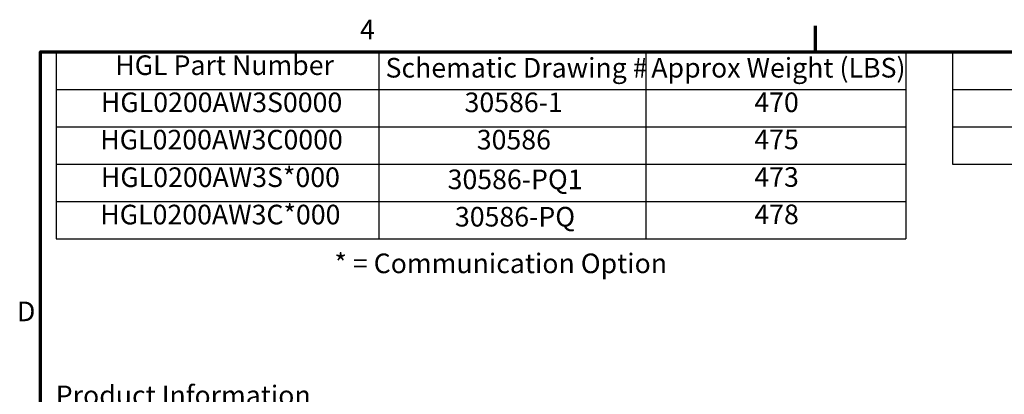
# Model space of a CAD drawing. Units: inches. Extents: x 4 to 172, y 2 to 134.
# Drawn here: x 5 to 53, y 115 to 134 of the extents above; entities that cross this region are included whole.
import ezdxf

# ---------------------------------------------------------------- set-up
doc = ezdxf.new("R2010")
doc.units = ezdxf.units.IN
doc.header["$LTSCALE"] = 8
doc.header["$MEASUREMENT"] = 0
doc.layers.add('Border (ANSI)', color=7, linetype='Continuous', lineweight=70)
doc.layers.add('Symbol (ANSI)', color=7, linetype='Continuous', lineweight=25)
doc.styles.add('Note Text (ANSI)', font='tahoma.ttf')

# ---------------------------------------------------------------- blocks, each defined once
blk = doc.blocks.new('Borders Default Border')
at = {"layer": 'Border (ANSI)'}
blk.add_line((5.5, 16.5), (5.5, 16.66), dxfattribs=at)
at = {"layer": 'Border (ANSI)', "flags": 128}
blk.add_lwpolyline([(0.75, 0.5), (0.75, 16.5), (21.25, 16.5), (21.25, 0.5), (0.75, 0.5)], dxfattribs=at)
at = {"layer": 'Border (ANSI)', "char_height": 0.12, "attachment_point": 7, "style": 'Note Text (ANSI)'}
for s, insert in [('4', (2.7081, 16.54)), ('D', (0.606, 14.815))]:
    blk.add_mtext(s, dxfattribs=dict(at, insert=insert))
blk = doc.blocks.new('Table1')
at = {"layer": 'Symbol (ANSI)'}
for p, q in [((0.8462, 16.5), (6.0539, 16.5)), ((0.8462, 16.5), (0.8462, 16.2715)), ((2.8234, 16.5), (2.8234, 16.2715)), ((4.4592, 16.5), (4.4592, 16.2715)), ((6.0539, 16.5), (6.0539, 16.2715)), ((0.8462, 16.2715), (6.0539, 16.2715)), ((0.8462, 16.2715), (0.8462, 15.3575)), ((2.8234, 16.2715), (2.8234, 15.3575)), ((4.4592, 16.2715), (4.4592, 15.3575)), ((6.0539, 16.2715), (6.0539, 15.3575)), ((0.8462, 16.043), (6.0539, 16.043)), ((0.8462, 15.8145), (6.0539, 15.8145)), ((0.8462, 15.586), (6.0539, 15.586)), ((0.8462, 15.3575), (6.0539, 15.3575))]:
    blk.add_line(p, q, dxfattribs=at)
at = {"layer": 'Symbol (ANSI)', "char_height": 0.12, "attachment_point": 7, "style": 'Note Text (ANSI)'}
for s, insert in [('HGL Part Number', (1.2081, 16.3218)), ('Schematic Drawing #', (2.8645, 16.3061)), ('Approx Weight (LBS)', (4.4934, 16.3061)), ('HGL0200AW3S0000', (1.1199, 16.0947)), ('30586-1', (3.3489, 16.0945)), ('470', (5.1247, 16.0948)), ('HGL0200AW3C0000', (1.1163, 15.8662)), ('30586', (3.4238, 15.866)), ('475', (5.1247, 15.8675)), ('HGL0200AW3S*000', (1.1199, 15.6363)), ('30586-PQ1', (3.245, 15.6231)), ('473', (5.1247, 15.6377)), ('HGL0200AW3C*000', (1.1163, 15.4078)), ('478', (5.1247, 15.409)), ('30586-PQ', (3.29, 15.3945))]:
    blk.add_mtext(s, dxfattribs=dict(at, insert=insert))
blk = doc.blocks.new('Table3')
at = {"layer": 'Symbol (ANSI)'}
for p, q in [((6.3393, 16.5), (13.8426, 16.5)), ((6.3393, 16.5), (6.3393, 16.2714)), ((6.3393, 16.2714), (13.8426, 16.2714)), ((6.3393, 16.2714), (6.3393, 16.0429)), ((6.3393, 16.0429), (13.8426, 16.0429)), ((6.3393, 16.0429), (6.3393, 15.8144)), ((6.3393, 15.8144), (13.8426, 15.8144))]:
    blk.add_line(p, q, dxfattribs=at)

msp = doc.modelspace()

# ---------------------------------------------------------------- block references
at = {"xscale": 8, "yscale": 8, "zscale": 8}
for name in ['Borders Default Border', 'Table1', 'Table3']:
    msp.add_blockref(name, (0, 0), dxfattribs=at)

# ---------------------------------------------------------------- texts
at = {"layer": 'Symbol (ANSI)', "char_height": 0.96, "attachment_point": 1, "style": 'Note Text (ANSI)'}
for s, insert, width in [('\\fTahoma|b0|i0;* = Communication Option', (20.41, 122.133), 17.15179), ('\\fTahoma|b0|i0;Product Information Label ', (6.749, 115.671), 15.5895)]:
    msp.add_mtext(s, dxfattribs=dict(at, insert=insert, width=width))

doc.saveas('drawing.dxf')
